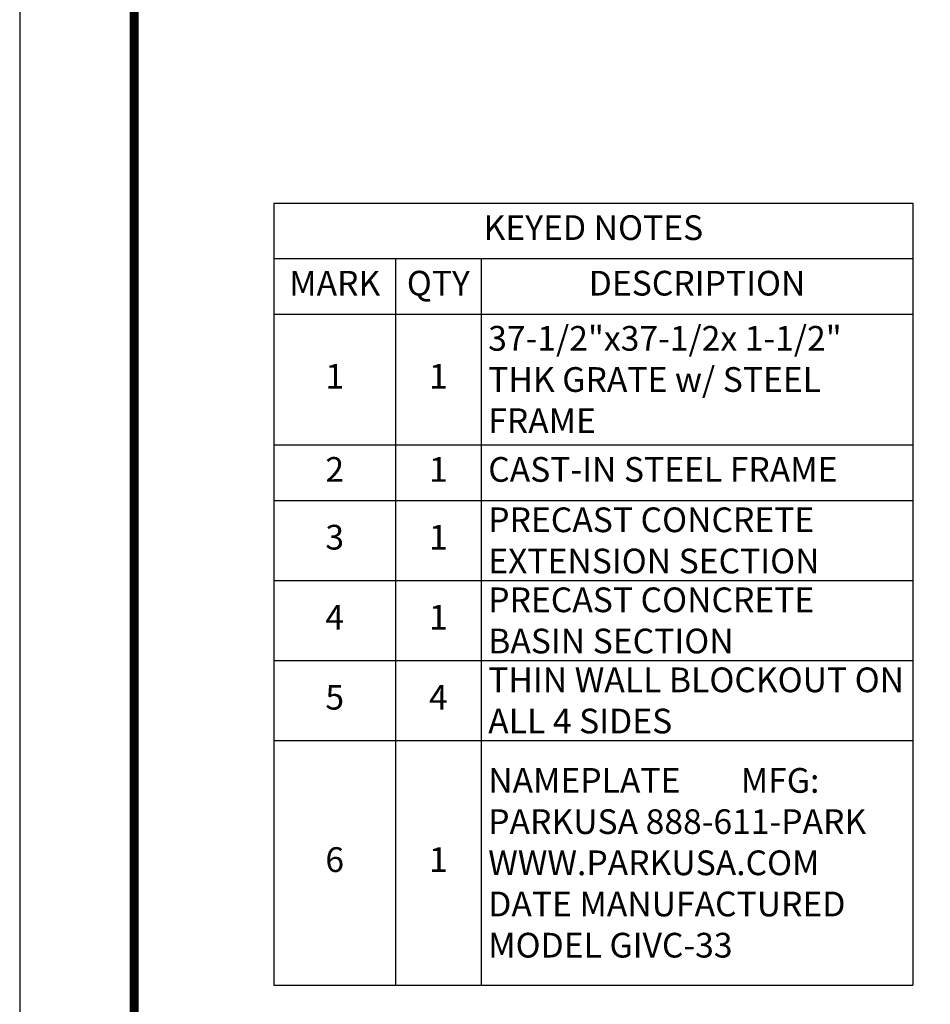
# Model space of a CAD drawing. Extents: x -21 to 813, y 21 to 1101.
# Drawn here: x -21 to 237, y 285 to 564 of the extents above; entities that cross this region are included whole.
import ezdxf

# ---------------------------------------------------------------- set-up
doc = ezdxf.new("R2010")
doc.units = 0
doc.header["$LTSCALE"] = 20
doc.header["$MEASUREMENT"] = 0
doc.layers.get('0').update_dxf_attribs({"linetype": 'CONTINUOUS'})
doc.layers.add('NO PRINT', color=7, linetype='CONTINUOUS', plot=False)
doc.layers.add('SHT', color=1, linetype='CONTINUOUS')
doc.layers.add('Text', color=1, linetype='CONTINUOUS', lineweight=0)
doc.styles.add('SIMPLEX', font='simplex.shx', dxfattribs={"width": 0.9})

# ---------------------------------------------------------------- blocks, each defined once
blk = doc.blocks.new('*T18')
at = {"layer": 'Text', "color": 0, "linetype": 'ByBlock', "lineweight": -2}
for p, q in [((0, 0), (181.09, 0)), ((0, 0), (0, -221.58)), ((181.09, 0), (181.09, -221.58)), ((0, -15.75), (181.09, -15.75)), ((34.5, -15.75), (34.5, -221.58)), ((58.75, -15.75), (58.75, -221.58)), ((0, -31.5), (181.09, -31.5)), ((0, -68.5), (181.09, -68.5)), ((0, -84.25), (181.09, -84.25)), ((0, -106.92), (181.09, -106.92)), ((0, -129.58), (181.09, -129.58)), ((0, -152.25), (181.09, -152.25)), ((0, -221.58), (181.09, -221.58))]:
    blk.add_line(p, q, dxfattribs=at)
at = {"layer": 'Text', "color": 0, "linetype": 'Continuous', "char_height": 7, "style": 'SIMPLEX'}
for s, insert, width, attachment_point in [('KEYED NOTES', (90.55, -7.88), 180.8807, 5), ('MARK', (17.25, -23.62), 34.2888, 5), ('QTY', (46.62, -23.62), 24.0421, 5), ('DESCRIPTION', (119.92, -23.62), 122.1298, 5), ('{\\C256;37-1/2"x37-1/2x 1-1/2" THK GRATE w/ STEEL FRAME}', (60.75, -50), 118.3398, 4), ('1', (17.25, -50), 34.2888, 5), ('1', (46.62, -50), 24.0421, 5), ('2', (17.25, -76.38), 34.2888, 5), ('1', (46.62, -76.38), 24.0421, 5), ('CAST-IN STEEL FRAME ', (60.75, -76.38), 118.3398, 4), ('{\\C256;PRECAST CONCRETE EXTENSION SECTION\\P}', (60.75, -95.58), 118.3398, 4), ('3', (17.25, -95.58), 34.2888, 5), ('1', (46.62, -95.58), 24.0421, 5), ('{\\C256;PRECAST CONCRETE BASIN SECTION\\P}', (60.75, -118.25), 118.3398, 4), ('4', (17.25, -118.25), 34.2888, 5), ('1', (46.62, -118.25), 24.0421, 5), ('{\\C256;THIN WALL BLOCKOUT ON ALL 4 SIDES\\P}', (60.75, -140.92), 118.3398, 4), ('5', (17.25, -140.92), 34.2888, 5), ('4', (46.62, -140.92), 24.0421, 5), ('{\\C256;NAMEPLATE        MFG: PARKUSA 888-611-PARK WWW.PARKUSA.COM DATE MANUFACTURED MODEL GIVC-33}', (60.75, -186.92), 118.3398, 4), ('6', (17.25, -186.92), 34.2888, 5), ('1', (46.62, -186.92), 24.0421, 5)]:
    blk.add_mtext(s, dxfattribs=dict(at, insert=insert, width=width, attachment_point=attachment_point))

msp = doc.modelspace()

# ---------------------------------------------------------------- linework, layer by layer
at = {"layer": 'NO PRINT'}
msp.add_lwpolyline([(-21.21496, 21.22176), (812.93899, 21.22176), (812.93899, 1100.71511), (-21.21496, 1100.71511)], close=True, dxfattribs=at)
at = {"layer": 'SHT', "color": 2, "linetype": 'Continuous', "const_width": 2.58961}
msp.add_lwpolyline([(11.20494, 1044.76282), (11.20501, 77.17405, 0.414213562), (36.56746, 51.8116), (755.15661, 51.8116, 0.414213562), (780.51905, 77.17405), (780.51905, 1044.76282, 0.414210806), (755.15654, 1070.12527), (36.56739, 1070.12527, 0.413911797)], format="xyb", close=True, dxfattribs=at)

# ---------------------------------------------------------------- block references
msp.add_blockref('*T18', (50.80891, 511.66866))

doc.saveas('drawing.dxf')
